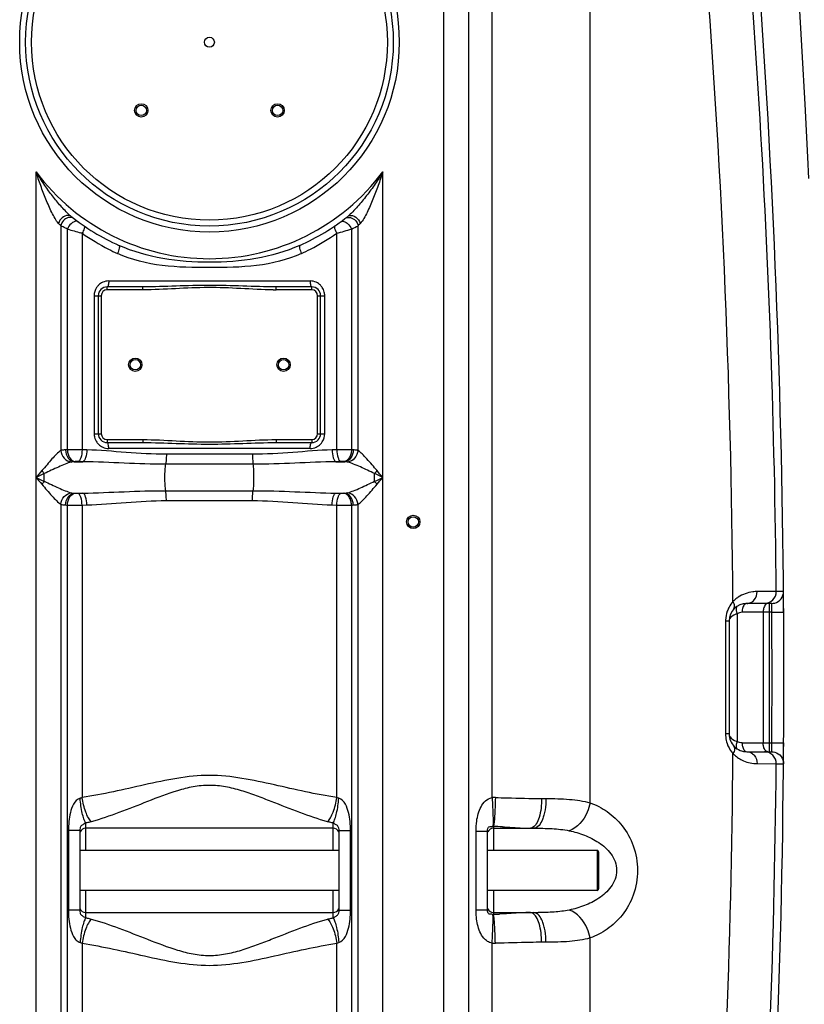
# Model space of a CAD drawing. Units: millimetres. Extents: x -2032 to 3182, y 422 to 3736.
# Drawn here: x -22 to 507, y 2362 to 3026 of the extents above; entities that cross this region are included whole.
import ezdxf

# ---------------------------------------------------------------- set-up
doc = ezdxf.new("R2010")
doc.units = ezdxf.units.MM
doc.header["$LTSCALE"] = 46.255
doc.layers.get('0').update_dxf_attribs({"linetype": 'CONTINUOUS'})
doc.layers.add('RUNDUNGEN', color=7, linetype='CONTINUOUS')

msp = doc.modelspace()

# ---------------------------------------------------------------- linework, layer by layer
at = {"color": 9, "linetype": 'Continuous'}
for p, q in [((264.149, 3289.291), (264.149, 2160.317)), ((280.915, 3289.291), (280.915, 2160.317)), ((296.81, 2501.024), (296.816, 3289.291)), ((362.98, 2497.534), (362.971, 3079.972)), ((-10.785, 2160.317), (-10.785, 2923.082)), ((223.148, 2160.317), (223.148, 2923.082)), ((12.945, 2892.957), (12.663, 2893.185)), ((5.949, 2886.683), (5.954, 2735.124)), ((10.323, 2735.586), (10.323, 2884.443)), ((202.034, 2884.441), (202.039, 2735.586)), ((206.412, 2735.123), (206.415, 2886.683)), ((20.265, 2881.635), (20.265, 2735.623)), ((192.099, 2735.623), (192.099, 2881.635)), ((38.268, 2849.46), (174.095, 2849.46)), ((37.182, 2843.46), (37.182, 2845.46)), ((61.282, 2843.46), (37.182, 2843.46)), ((61.282, 2843.46), (61.282, 2845.46)), ((151.082, 2843.46), (151.082, 2845.46)), ((175.182, 2843.46), (151.082, 2843.46)), ((175.182, 2843.46), (175.182, 2845.46)), ((28.426, 2839.46), (28.426, 2746.46)), ((28.426, 2839.46), (33.182, 2839.46)), ((33.182, 2839.46), (33.182, 2746.46)), ((179.182, 2746.46), (179.182, 2839.46)), ((179.182, 2839.46), (183.938, 2839.46)), ((183.938, 2746.46), (183.938, 2839.46)), ((28.426, 2746.46), (33.182, 2746.46)), ((37.182, 2742.46), (37.182, 2740.46)), ((37.182, 2742.46), (61.282, 2742.46)), ((61.282, 2742.46), (61.282, 2740.46)), ((151.082, 2742.46), (151.082, 2740.46)), ((151.082, 2742.46), (175.182, 2742.46)), ((175.182, 2742.46), (175.182, 2740.46)), ((179.182, 2746.46), (183.938, 2746.46)), ((23.448, 2735.53), (20.265, 2735.623)), ((174.095, 2736.46), (38.268, 2736.46)), ((192.099, 2735.623), (188.916, 2735.53)), ((135.247, 2732.601), (77.116, 2732.601)), ((14.876, 2727.56), (20.826, 2727.56)), ((135.671, 2725.888), (76.692, 2725.888)), ((191.537, 2727.56), (197.487, 2727.56)), ((-5.255, 2714.343), (-5.255, 2719.576)), ((14.876, 2706.359), (20.826, 2706.359)), ((76.692, 2708.031), (135.671, 2708.031)), ((191.537, 2706.359), (197.487, 2706.359)), ((5.949, 2698.797), (5.949, 2160.317)), ((10.324, 1958.94), (10.324, 2698.333)), ((20.265, 2698.297), (23.448, 2698.39)), ((20.265, 2698.297), (20.265, 2501.05)), ((77.116, 2701.319), (135.247, 2701.319)), ((188.916, 2698.39), (192.099, 2698.297)), ((192.099, 2501.05), (192.099, 2698.297)), ((202.04, 2698.333), (202.039, 1927.667)), ((206.415, 2160.317), (206.416, 2698.797)), ((488.501, 2640.063), (475.641, 2640.02)), ((493.41, 2640.063), (488.501, 2640.063)), ((484.007, 2531.992), (484.007, 2631.992)), ((462.228, 2625.053), (462.228, 2538.932)), ((484.007, 2625.992), (465.452, 2625.992)), ((479.709, 2625.992), (479.709, 2537.992)), ((485.535, 2625.993), (484.007, 2625.992)), ((485.535, 2625.992), (493.535, 2626.046)), ((456.676, 2619.992), (454.332, 2619.992)), ((454.332, 2619.992), (454.332, 2543.992)), ((456.676, 2543.992), (454.332, 2543.992)), ((465.452, 2537.992), (485.536, 2537.992)), ((485.536, 2537.992), (493.536, 2537.939)), ((475.641, 2523.965), (488.502, 2523.922)), ((488.502, 2523.922), (493.411, 2523.922)), ((330.257, 2500.41), (333.168, 2500.41)), ((22.682, 2483.957), (22.682, 2480.41)), ((189.682, 2480.41), (189.681, 2483.957)), ((18.682, 2478.804), (11.062, 2478.804)), ((11.062, 2478.804), (11.062, 2425.115)), ((22.682, 2480.41), (22.682, 2465.41)), ((189.682, 2465.41), (189.682, 2480.41)), ((193.682, 2478.804), (201.302, 2478.804)), ((201.302, 2425.115), (201.302, 2478.804)), ((285.989, 2478.449), (293.682, 2478.449)), ((285.989, 2425.47), (285.989, 2478.449)), ((297.682, 2481.575), (297.682, 2465.41)), ((22.682, 2438.51), (22.682, 2423.51)), ((189.682, 2423.51), (189.682, 2438.51)), ((297.682, 2438.51), (297.682, 2423.51)), ((18.682, 2425.115), (11.062, 2425.115)), ((22.682, 2423.51), (22.682, 2419.962)), ((189.681, 2419.962), (189.682, 2423.51)), ((193.682, 2425.115), (201.302, 2425.115)), ((285.989, 2425.47), (293.682, 2425.47)), ((297.682, 2423.51), (297.682, 2422.344)), ((362.971, 2160.317), (362.971, 2406.381)), ((20.265, 2402.869), (20.265, 1959.096)), ((192.099, 1959.096), (192.099, 2402.869)), ((296.816, 2062.817), (296.816, 2402.895)), ((333.168, 2403.51), (330.257, 2403.51))]:
    msp.add_line(p, q, dxfattribs=at)
at = {"color": 7, "linetype": 'Continuous'}
for p, q in [((61.282, 2845.46), (37.182, 2845.46)), ((175.182, 2845.46), (151.082, 2845.46)), ((31.182, 2839.46), (31.182, 2746.46)), ((181.182, 2746.46), (181.182, 2839.46)), ((37.182, 2740.46), (61.282, 2740.46)), ((151.082, 2740.46), (175.182, 2740.46)), ((485.41, 2631.992), (468.676, 2631.992)), ((493.535, 2626.046), (493.522, 2628.013)), ((456.676, 2619.992), (456.676, 2543.992)), ((493.522, 2535.974), (493.536, 2537.939)), ((468.676, 2531.992), (485.411, 2531.992)), ((18.682, 2478.804), (18.682, 2425.115)), ((189.682, 2480.41), (22.682, 2480.41)), ((193.682, 2425.115), (193.682, 2478.804)), ((293.682, 2425.47), (293.682, 2478.449)), ((297.682, 2480.41), (324.986, 2480.41)), ((193.682, 2465.41), (18.682, 2465.41)), ((367.682, 2465.41), (293.682, 2465.41)), ((193.682, 2438.51), (18.682, 2438.51)), ((367.682, 2438.51), (293.682, 2438.51)), ((22.682, 2423.51), (189.682, 2423.51)), ((297.682, 2423.51), (324.986, 2423.51))]:
    msp.add_line(p, q, dxfattribs=at)
at = {"color": 9, "linetype": 'Continuous'}
for radius in [128, 120]:
    msp.add_circle((106.182, 3010.46), radius, dxfattribs=at)
at = {"color": 7, "linetype": 'Continuous'}
for centre, radius in [((106.182, 3010.46), 124), ((106.182, 3010.46), 3.329), ((60.22, 2964.498), 4.5), ((60.22, 2964.498), 3.5), ((152.144, 2964.498), 4.5), ((152.144, 2964.498), 3.5), ((56.182, 2792.96), 4.5), ((56.182, 2792.96), 3.5), ((156.182, 2792.96), 4.5), ((156.182, 2792.96), 3.5), ((243.682, 2686.96), 4.5), ((243.682, 2686.96), 3.5)]:
    msp.add_circle(centre, radius, dxfattribs=at)
at = {"color": 9, "linetype": 'Continuous'}
for centre, radius, start, end in [((-5831.328, 2583.806), 6320.08, 0.5100108, 6.4778795), ((-5791.192, 2582.589), 6250.739, 0.4642127, 4.5708069), ((106.182, 3010.46), 146, 216.760923, 323.239077), ((29.458, 2913.56), 26.405, 228.776181, 230.501318), ((97.699, 2977.59), 129.16, 223.760897, 224.735637), ((177.521, 3457.434), 596.886, 253.732829, 254.631966), ((36.119, 3452.942), 592.217, 285.270878, 286.269711), ((82.26, 3123.824), 267.676, 296.580839, 297.634268), ((113.63, 2978.598), 130.604, 315.269753, 316.233712), ((107.079, 3005.735), 151.451, 235.025068, 242.896084), ((105.282, 3005.739), 151.456, 297.10221, 304.974759), ((106.756, 3005.113), 150.75, 242.897785, 245.471273), ((105.602, 3005.124), 150.763, 294.52901, 297.100508), ((38.436, 2839.521), 9.996, 134.595061, 147.069475), ((37.182, 2839.46), 4, 90, 180), ((151.1, 3047.206), 203.746, 269.484169, 269.994925), ((175.182, 2839.46), 4, 0, 90), ((173.936, 2839.529), 9.985, 34.26721, 44.634098), ((173.752, 2839.456), 10.186, 0.022726, 13.979972), ((38.611, 2746.464), 10.186, 180.022726, 193.979972), ((37.182, 2746.46), 4, 180, 270), ((175.182, 2746.46), 4, 270, 360), ((16.917, 2588.002), 147.732, 92.558108, 93.007583), ((38.427, 2746.391), 9.985, 214.26721, 224.634098), ((173.928, 2746.398), 9.996, 314.595061, 327.069475), ((195.323, 2262.953), 472.68, 89.185799, 90.390798), ((195.44, 2587.861), 147.872, 86.99259, 87.441912), ((19.399, 2677.669), 50.096, 94.409342, 95.179725), ((192.964, 2677.661), 50.104, 84.820336, 85.590596), ((1250.186, 1650.401), 1651.543, 139.566097, 139.774669), ((918.368, 760.451), 2165.93, 115.241374, 115.403187), ((961.054, 4763.682), 2265.732, 244.600377, 244.755062), ((1208.322, 3747.978), 1596.628, 220.221744, 220.43749), ((31.982, 2752.258), 49.545, 218.31095, 221.271561), ((-754.307, 4775.597), 2278.904, 295.244586, 295.39868), ((180.417, 2752.225), 49.497, 318.728675, 321.692134), ((-710.841, 750.229), 2177.238, 64.597233, 64.758205), ((-1027.354, 1659.288), 1637.811, 40.224456, 40.434778), ((-979.903, 3734.347), 1575.566, 319.561068, 319.779698), ((31.937, 2681.713), 49.477, 138.738629, 141.701917), ((180.401, 2681.679), 49.519, 38.31017, 41.272329), ((19.388, 2756.12), 49.965, 264.819263, 265.591669), ((192.977, 2756.101), 49.946, 274.408183, 275.180884), ((16.847, 2844.483), 146.295, 266.990168, 267.444334), ((17.041, 3170.966), 472.681, 269.185799, 270.390799), ((195.486, 2845.109), 146.922, 272.55687, 273.008821), ((480.507, 2639.987), 7.995, 270.003608, 0.541033), ((474.359, 2619.981), 20.028, 151.698166, 160.389649), ((474.333, 2619.992), 20, 138.550368, 151.691274), ((474.333, 2619.992), 20, 160.395686, 177.699956), ((467.072, 2609.832), 15.973, 107.652321, 109.866137), ((-6137.152, 2581.96), 6622.833, 359.6196258, 0.3809447), ((474.344, 2619.992), 20.012, 177.699078, 179.997672), ((474.457, 2544.012), 20.125, 180.055836, 186.581004), ((474.374, 2543.991), 20.04, 186.549366, 198.520077), ((474.324, 2543.991), 19.993, 198.563769, 217.674683), ((467.05, 2554.085), 15.902, 249.702846, 252.348306), ((-462.9, 2552.539), 948.547, 358.934738, 359.121287), ((-5800.374, 2581.661), 6259.922, 356.0089388, 359.534064), ((474.329, 2543.992), 19.997, 217.668426, 221.448496), ((480.508, 2523.998), 7.995, 359.459534, 89.996393), ((-5869.07, 2581.764), 6357.836, 356.0092624, 359.4787353), ((298.611, 2466.643), 34.428, 89.290482, 92.998855), ((297.392, 2479.874), 1.726, 80.340858, 90.215532), ((290.338, 2229.359), 252.324, 86.924799, 88.332109), ((325.066, 2773.523), 350.014, 269.986983, 270.468544), ((297.392, 2424.046), 1.726, 269.784438, 279.659172), ((291.018, 2658.107), 235.857, 271.619093, 272.60989), ((298.61, 2437.163), 34.314, 267.003155, 270.712906)]:
    msp.add_arc(centre, radius, start, end, dxfattribs=at)
at = {"color": 7, "linetype": 'Continuous'}
for centre, radius, start, end in [((-6137.152, 2581.96), 6630.833, 356.1655241, 3.9907531), ((106.182, 3010.46), 150, 231.425464, 245.981056), ((106.182, 3010.46), 150, 294.018944, 308.431569), ((37.182, 2839.46), 6, 90, 180), ((175.182, 2839.46), 6, 0, 90), ((37.182, 2746.46), 6, 180, 270), ((175.182, 2746.46), 6, 270, 360), ((468.676, 2619.992), 12, 90, 180), ((468.676, 2543.992), 12, 179.990252, 270), ((22.682, 2476.41), 4, 90, 158.003188), ((189.682, 2476.41), 4, 22.01301, 90), ((297.682, 2476.41), 4, 90, 158.006643), ((22.682, 2427.51), 4, 200.362534, 270), ((189.682, 2427.51), 4, 270, 338.009403), ((297.682, 2427.51), 4, 202.00827, 270)]:
    msp.add_arc(centre, radius, start, end, dxfattribs=at)
at = {"color": 9, "linetype": 'Continuous'}
for points, knots in [([(4.415, 2888.257), (3.459, 2889.255), (1.886, 2891.763), (-0.233, 2895.746), (-2.24, 2900.072), (-4.784, 2906.052), (-7.695, 2913.715), (-9.789, 2919.944), (-10.785, 2923.082)], [0, 0, 0, 0, 0.1087264, 0.2300227, 0.3556713, 0.4833004, 0.7410792, 1, 1, 1, 1]), ([(10.276, 2895.358), (8.221, 2897.37), (4.342, 2901.677), (-2.893, 2910.783), (-7.774, 2918.076), (-10.785, 2923.082)], [0, 0, 0, 0, 0.2472746, 0.4976174, 1, 1, 1, 1]), ([(223.148, 2923.082), (221.479, 2920.307), (217.991, 2914.849), (212.315, 2906.989), (207.218, 2900.752), (202.893, 2896.1), (200.628, 2893.917), (199.419, 2892.957)], [0, 0, 0, 0, 0.252462, 0.5046217, 0.7555631, 0.8796106, 1, 1, 1, 1]), ([(223.148, 2923.082), (222.153, 2919.944), (220.058, 2913.716), (217.148, 2906.053), (214.604, 2900.074), (212.598, 2895.748), (210.477, 2891.765), (208.907, 2889.253), (207.948, 2888.257)], [0, 0, 0, 0, 0.2588936, 0.5166495, 0.6442699, 0.7699158, 0.8912243, 1, 1, 1, 1]), ([(10.751, 2893.674), (9.366, 2893.673), (6.507, 2892.285), (4.834, 2889.721), (4.415, 2888.257)], [0, 0, 0, 0, 0.4764023, 1, 1, 1, 1]), ([(10.944, 2892.166), (9.708, 2891.862), (7.394, 2890.396), (6.169, 2887.964), (5.949, 2886.683)], [0, 0, 0, 0, 0.4946677, 1, 1, 1, 1]), ([(13.897, 2888.807), (13.516, 2888.559), (12.026, 2887.381), (10.883, 2885.77), (10.324, 2884.443)], [0, 0, 0, 0, 0.2400504, 1, 1, 1, 1]), ([(14.885, 2891.444), (14.623, 2891.645), (13.44, 2892.342), (11.946, 2892.412), (10.944, 2892.166)], [0, 0, 0, 0, 0.2423039, 1, 1, 1, 1]), ([(17.763, 2889.29), (17.29, 2889.635), (15.798, 2889.852), (14.543, 2889.228), (13.897, 2888.807)], [0, 0, 0, 0, 0.4319303, 1, 1, 1, 1]), ([(194.6, 2889.29), (195.074, 2889.635), (196.566, 2889.852), (197.82, 2889.228), (198.466, 2888.807)], [0, 0, 0, 0, 0.4319372, 1, 1, 1, 1]), ([(197.479, 2891.444), (197.741, 2891.644), (198.923, 2892.341), (200.417, 2892.411), (201.419, 2892.165)], [0, 0, 0, 0, 0.242307, 1, 1, 1, 1]), ([(198.466, 2888.807), (198.847, 2888.559), (200.337, 2887.381), (201.481, 2885.77), (202.039, 2884.443)], [0, 0, 0, 0, 0.2400491, 1, 1, 1, 1]), ([(200.424, 2893.491), (201.858, 2893.96), (205.483, 2892.834), (207.464, 2889.953), (207.948, 2888.257)], [0, 0, 0, 0, 0.4609124, 1, 1, 1, 1]), ([(201.419, 2892.165), (202.655, 2891.862), (204.968, 2890.396), (206.193, 2887.964), (206.414, 2886.683)], [0, 0, 0, 0, 0.4946635, 1, 1, 1, 1]), ([(10.323, 2884.443), (9.902, 2884.653), (8.439, 2885.39), (6.984, 2886.142), (5.949, 2886.683)], [0, 0, 0, 0, 0.2869334, 1, 1, 1, 1]), ([(21.587, 2886.59), (21.774, 2886.462), (21.963, 2885.79), (21.577, 2884.069), (20.871, 2882.642), (20.265, 2881.635)], [0, 0, 0, 0, 0.1277203, 0.3404147, 1, 1, 1, 1]), ([(190.777, 2886.59), (190.589, 2886.462), (190.4, 2885.79), (190.787, 2884.069), (191.492, 2882.642), (192.099, 2881.635)], [0, 0, 0, 0, 0.1277173, 0.3404106, 1, 1, 1, 1]), ([(45.126, 2873.448), (45.319, 2873.362), (45.499, 2872.634), (45.223, 2870.833), (44.67, 2869.158), (44.172, 2867.968)], [0, 0, 0, 0, 0.1105919, 0.3241139, 1, 1, 1, 1]), ([(167.238, 2873.448), (148.327, 2865.021), (106.181, 2859.097), (64.036, 2865.021), (45.126, 2873.448)], [0, 0, 0, 0, 0.5000182, 1, 1, 1, 1]), ([(167.238, 2873.448), (167.045, 2873.362), (166.864, 2872.634), (167.141, 2870.833), (167.694, 2869.158), (168.191, 2867.968)], [0, 0, 0, 0, 0.1105917, 0.3241138, 1, 1, 1, 1]), ([(168.191, 2867.968), (158.706, 2863.639), (137.837, 2858.668), (106.179, 2858.352), (74.522, 2858.668), (53.656, 2863.64), (44.172, 2867.968)], [0, 0, 0, 0, 0.2478284, 0.5000276, 0.7522151, 1, 1, 1, 1]), ([(38.268, 2849.46), (38.268, 2848.511), (38.143, 2847.215), (37.741, 2845.885), (37.353, 2845.46), (37.182, 2845.46)], [0, 0, 0, 0, 0.6624284, 0.8800717, 1, 1, 1, 1]), ([(174.095, 2849.46), (174.095, 2848.511), (174.22, 2847.215), (174.623, 2845.885), (175.01, 2845.46), (175.182, 2845.46)], [0, 0, 0, 0, 0.6624283, 0.8800716, 1, 1, 1, 1]), ([(151.082, 2845.46), (143.6, 2845.46), (128.637, 2846.024), (106.182, 2846.706), (83.727, 2846.024), (68.764, 2845.46), (61.282, 2845.46)], [0, 0, 0, 0, 0.2498911, 0.4999998, 0.7501088, 1, 1, 1, 1]), ([(149.265, 2843.468), (141.929, 2843.533), (127.278, 2844.389), (105.272, 2845.316), (83.275, 2844.261), (68.618, 2843.46), (61.282, 2843.46)], [0, 0, 0, 0, 0.2500064, 0.5000011, 0.7500025, 1, 1, 1, 1]), ([(61.282, 2742.46), (68.769, 2742.46), (83.728, 2741.623), (106.182, 2740.587), (128.636, 2741.623), (143.594, 2742.46), (151.082, 2742.46)], [0, 0, 0, 0, 0.2500002, 0.4999993, 0.7499992, 1, 1, 1, 1]), ([(20.265, 2735.623), (19.406, 2735.628), (16.092, 2735.638), (12.778, 2735.624), (10.323, 2735.586)], [0, 0, 0, 0, 0.2591704, 1, 1, 1, 1]), ([(10.324, 2735.586), (10.368, 2734.595), (10.701, 2732.673), (11.999, 2729.587), (14.1, 2727.76), (15.548, 2727.617)], [0, 0, 0, 0, 0.2939682, 0.5687026, 1, 1, 1, 1]), ([(20.265, 2735.623), (20.218, 2733.795), (19.891, 2731.263), (18.779, 2728.6), (17.95, 2727.752), (17.538, 2727.653)], [0, 0, 0, 0, 0.6288262, 0.8542037, 1, 1, 1, 1]), ([(38.268, 2736.46), (38.268, 2737.409), (38.143, 2738.705), (37.741, 2740.034), (37.353, 2740.46), (37.182, 2740.46)], [0, 0, 0, 0, 0.6624283, 0.8800716, 1, 1, 1, 1]), ([(61.282, 2740.46), (68.764, 2740.46), (83.727, 2739.896), (106.182, 2739.214), (128.637, 2739.896), (143.6, 2740.46), (151.082, 2740.46)], [0, 0, 0, 0, 0.2498912, 0.4999995, 0.7501083, 1, 1, 1, 1]), ([(174.095, 2736.46), (174.095, 2737.409), (174.22, 2738.705), (174.623, 2740.034), (175.01, 2740.46), (175.182, 2740.46)], [0, 0, 0, 0, 0.6624284, 0.8800717, 1, 1, 1, 1]), ([(192.099, 2735.623), (192.146, 2733.795), (192.472, 2731.263), (193.584, 2728.6), (194.413, 2727.752), (194.826, 2727.653)], [0, 0, 0, 0, 0.6288265, 0.8542039, 1, 1, 1, 1]), ([(202.039, 2735.586), (201.995, 2734.595), (201.663, 2732.673), (200.365, 2729.587), (198.264, 2727.76), (196.816, 2727.617)], [0, 0, 0, 0, 0.2939682, 0.5687026, 1, 1, 1, 1]), ([(5.954, 2735.128), (4.911, 2734.482), (2.882, 2732.545), (-0.266, 2729.373), (-3.376, 2725.421), (-5.705, 2722.85), (-6.894, 2721.543)], [0, 0, 0, 0, 0.1964122, 0.4445031, 0.7170447, 1, 1, 1, 1]), ([(5.947, 2735.123), (6.133, 2733.216), (7.702, 2729.544), (11.252, 2727.529), (13.041, 2727.328)], [0, 0, 0, 0, 0.5155563, 1, 1, 1, 1]), ([(9.166, 2735.53), (8.859, 2735.514), (7.783, 2735.442), (6.704, 2735.313), (5.954, 2735.124)], [0, 0, 0, 0, 0.2841745, 1, 1, 1, 1]), ([(9.166, 2735.53), (9.252, 2733.611), (10.176, 2730.089), (13.334, 2727.689), (14.876, 2727.56)], [0, 0, 0, 0, 0.553776, 1, 1, 1, 1]), ([(23.448, 2735.53), (23.403, 2733.704), (23.091, 2731.179), (22.026, 2728.52), (21.228, 2727.661), (20.826, 2727.56)], [0, 0, 0, 0, 0.6316513, 0.8566925, 1, 1, 1, 1]), ([(77.116, 2732.601), (68.044, 2732.6), (50.14, 2733.626), (32.29, 2735.279), (23.448, 2735.53)], [0, 0, 0, 0, 0.5063182, 1, 1, 1, 1]), ([(77.116, 2732.601), (77.116, 2731.944), (77.077, 2729.703), (76.972, 2727.45), (76.692, 2725.888)], [0, 0, 0, 0, 0.2927386, 1, 1, 1, 1]), ([(188.916, 2735.53), (180.074, 2735.282), (162.224, 2733.616), (144.319, 2732.61), (135.247, 2732.601)], [0, 0, 0, 0, 0.4936684, 1, 1, 1, 1]), ([(135.247, 2732.601), (135.247, 2731.944), (135.287, 2729.703), (135.391, 2727.45), (135.671, 2725.888)], [0, 0, 0, 0, 0.2927386, 1, 1, 1, 1]), ([(188.915, 2735.53), (188.96, 2733.705), (189.273, 2731.179), (190.337, 2728.522), (191.136, 2727.663), (191.537, 2727.562)], [0, 0, 0, 0, 0.6316679, 0.8567095, 1, 1, 1, 1]), ([(203.198, 2735.53), (203.111, 2733.611), (202.188, 2730.089), (199.029, 2727.689), (197.487, 2727.56)], [0, 0, 0, 0, 0.5537802, 1, 1, 1, 1]), ([(206.415, 2735.123), (206.229, 2733.216), (204.661, 2729.544), (201.111, 2727.528), (199.323, 2727.328)], [0, 0, 0, 0, 0.5155656, 1, 1, 1, 1]), ([(206.412, 2735.123), (206.186, 2735.18), (205.127, 2735.399), (204.045, 2735.485), (203.198, 2735.53)], [0, 0, 0, 0, 0.215305, 1, 1, 1, 1]), ([(219.257, 2721.543), (217.019, 2724.188), (213.775, 2728.025), (209.505, 2732.56), (207.456, 2734.48), (206.412, 2735.126)], [0, 0, 0, 0, 0.5550257, 0.8033517, 1, 1, 1, 1]), ([(13.041, 2727.328), (11.64, 2726.972), (8.724, 2725.89), (2.649, 2723.249), (-2.098, 2721.154), (-5.255, 2719.576)], [0, 0, 0, 0, 0.2180027, 0.4674833, 1, 1, 1, 1]), ([(14.876, 2727.56), (14.71, 2727.551), (14.095, 2727.511), (13.478, 2727.439), (13.041, 2727.328)], [0, 0, 0, 0, 0.2693553, 1, 1, 1, 1]), ([(17.538, 2727.653), (17.022, 2727.668), (16.358, 2727.665), (15.695, 2727.628), (15.548, 2727.617)], [0, 0, 0, 0, 0.7773641, 1, 1, 1, 1]), ([(76.692, 2725.888), (67.341, 2725.888), (48.714, 2726.466), (30.104, 2727.416), (20.826, 2727.56)], [0, 0, 0, 0, 0.5019262, 1, 1, 1, 1]), ([(76.692, 2708.031), (76.464, 2709.301), (76.213, 2712.283), (76.08, 2716.96), (76.213, 2721.637), (76.464, 2724.618), (76.692, 2725.888)], [0, 0, 0, 0, 0.2161609, 0.4999998, 0.7838387, 1, 1, 1, 1]), ([(191.537, 2727.56), (182.259, 2727.417), (163.65, 2726.462), (145.023, 2725.894), (135.671, 2725.888)], [0, 0, 0, 0, 0.4980716, 1, 1, 1, 1]), ([(135.671, 2708.031), (135.899, 2709.301), (136.151, 2712.283), (136.283, 2716.96), (136.151, 2721.637), (135.899, 2724.618), (135.671, 2725.888)], [0, 0, 0, 0, 0.2161655, 0.5000031, 0.7838404, 1, 1, 1, 1]), ([(196.816, 2727.617), (196.668, 2727.628), (196.006, 2727.665), (195.341, 2727.668), (194.826, 2727.653)], [0, 0, 0, 0, 0.2229655, 1, 1, 1, 1]), ([(199.323, 2727.328), (199.186, 2727.362), (198.581, 2727.486), (197.963, 2727.535), (197.487, 2727.56)], [0, 0, 0, 0, 0.2282953, 1, 1, 1, 1]), ([(217.619, 2719.576), (214.424, 2721.074), (209.73, 2723.278), (203.639, 2725.883), (200.724, 2726.972), (199.323, 2727.328)], [0, 0, 0, 0, 0.5323346, 0.7818636, 1, 1, 1, 1]), ([(-6.894, 2712.376), (-5.727, 2711.046), (-3.51, 2708.382), (-0.2, 2704.605), (2.861, 2701.36), (4.907, 2699.441), (5.949, 2698.797)], [0, 0, 0, 0, 0.2834033, 0.5554472, 0.8037327, 1, 1, 1, 1]), ([(-5.255, 2714.343), (-2.057, 2712.848), (2.637, 2710.638), (8.729, 2708.036), (11.641, 2706.946), (13.041, 2706.592)], [0, 0, 0, 0, 0.5326193, 0.7822105, 1, 1, 1, 1]), ([(199.323, 2706.592), (200.723, 2706.946), (203.634, 2708.036), (209.723, 2710.636), (214.412, 2712.846), (217.608, 2714.338)], [0, 0, 0, 0, 0.2179517, 0.4675481, 1, 1, 1, 1]), ([(206.416, 2698.797), (207.458, 2699.444), (209.507, 2701.361), (213.777, 2705.893), (217.013, 2709.737), (219.257, 2712.376)], [0, 0, 0, 0, 0.1964897, 0.4448319, 1, 1, 1, 1]), ([(5.949, 2698.797), (6.135, 2700.703), (7.702, 2704.375), (11.252, 2706.391), (13.041, 2706.592)], [0, 0, 0, 0, 0.5155656, 1, 1, 1, 1]), ([(9.166, 2698.39), (9.252, 2700.308), (10.175, 2703.83), (13.334, 2706.231), (14.876, 2706.359)], [0, 0, 0, 0, 0.5537808, 1, 1, 1, 1]), ([(10.324, 2698.333), (10.368, 2699.324), (10.701, 2701.246), (11.999, 2704.332), (14.1, 2706.16), (15.548, 2706.303)], [0, 0, 0, 0, 0.2939682, 0.5687026, 1, 1, 1, 1]), ([(13.041, 2706.592), (13.177, 2706.557), (13.783, 2706.433), (14.401, 2706.384), (14.876, 2706.359)], [0, 0, 0, 0, 0.2282985, 1, 1, 1, 1]), ([(15.548, 2706.303), (15.695, 2706.291), (16.358, 2706.254), (17.022, 2706.251), (17.538, 2706.266)], [0, 0, 0, 0, 0.2229655, 1, 1, 1, 1]), ([(20.265, 2698.297), (20.218, 2700.124), (19.891, 2702.656), (18.779, 2705.32), (17.95, 2706.167), (17.538, 2706.266)], [0, 0, 0, 0, 0.6288263, 0.8542038, 1, 1, 1, 1]), ([(20.826, 2706.359), (30.104, 2706.504), (48.714, 2707.455), (67.341, 2708.028), (76.692, 2708.031)], [0, 0, 0, 0, 0.4980717, 1, 1, 1, 1]), ([(23.448, 2698.39), (23.403, 2700.215), (23.091, 2702.741), (22.026, 2705.399), (21.228, 2706.258), (20.826, 2706.358)], [0, 0, 0, 0, 0.6316574, 0.8566985, 1, 1, 1, 1]), ([(77.116, 2701.319), (77.116, 2701.975), (77.077, 2704.216), (76.972, 2706.47), (76.692, 2708.031)], [0, 0, 0, 0, 0.2927386, 1, 1, 1, 1]), ([(135.247, 2701.319), (135.247, 2701.975), (135.287, 2704.216), (135.391, 2706.47), (135.671, 2708.031)], [0, 0, 0, 0, 0.2927384, 1, 1, 1, 1]), ([(135.671, 2708.031), (145.023, 2708.028), (163.65, 2707.455), (182.259, 2706.504), (191.537, 2706.359)], [0, 0, 0, 0, 0.5019285, 1, 1, 1, 1]), ([(188.916, 2698.39), (188.96, 2700.215), (189.272, 2702.741), (190.337, 2705.399), (191.135, 2706.258), (191.537, 2706.359)], [0, 0, 0, 0, 0.631651, 0.8566923, 1, 1, 1, 1]), ([(192.099, 2698.297), (192.146, 2700.124), (192.472, 2702.656), (193.584, 2705.32), (194.413, 2706.167), (194.826, 2706.266)], [0, 0, 0, 0, 0.6288262, 0.8542037, 1, 1, 1, 1]), ([(194.826, 2706.266), (195.341, 2706.251), (196.006, 2706.254), (196.668, 2706.291), (196.816, 2706.303)], [0, 0, 0, 0, 0.7773641, 1, 1, 1, 1]), ([(202.039, 2698.333), (201.995, 2699.324), (201.663, 2701.246), (200.365, 2704.332), (198.264, 2706.16), (196.816, 2706.303)], [0, 0, 0, 0, 0.2939679, 0.5687023, 1, 1, 1, 1]), ([(197.487, 2706.359), (197.653, 2706.368), (198.269, 2706.408), (198.886, 2706.481), (199.323, 2706.592)], [0, 0, 0, 0, 0.269443, 1, 1, 1, 1]), ([(203.198, 2698.39), (203.111, 2700.308), (202.188, 2703.83), (199.029, 2706.231), (197.487, 2706.359)], [0, 0, 0, 0, 0.5537802, 1, 1, 1, 1]), ([(206.416, 2698.797), (206.229, 2700.703), (204.662, 2704.375), (201.111, 2706.391), (199.323, 2706.591)], [0, 0, 0, 0, 0.5155625, 1, 1, 1, 1]), ([(5.949, 2698.797), (6.174, 2698.74), (7.235, 2698.521), (8.318, 2698.434), (9.166, 2698.39)], [0, 0, 0, 0, 0.2152604, 1, 1, 1, 1]), ([(23.448, 2698.39), (32.29, 2698.64), (50.139, 2700.296), (68.044, 2701.314), (77.116, 2701.319)], [0, 0, 0, 0, 0.4936712, 1, 1, 1, 1]), ([(135.247, 2701.319), (144.319, 2701.313), (162.224, 2700.296), (180.074, 2698.64), (188.916, 2698.39)], [0, 0, 0, 0, 0.5063295, 1, 1, 1, 1]), ([(192.099, 2698.297), (192.958, 2698.292), (196.271, 2698.282), (199.585, 2698.295), (202.04, 2698.333)], [0, 0, 0, 0, 0.2591703, 1, 1, 1, 1]), ([(203.198, 2698.39), (203.505, 2698.406), (204.584, 2698.477), (205.665, 2698.608), (206.416, 2698.797)], [0, 0, 0, 0, 0.2844093, 1, 1, 1, 1]), ([(462.833, 2636.16), (462.53, 2635.956), (461.289, 2635.077), (460.141, 2634.066), (459.342, 2633.232)], [0, 0, 0, 0, 0.2400813, 1, 1, 1, 1]), ([(475.641, 2640.02), (474.674, 2640.018), (470.191, 2639.74), (465.758, 2638.125), (462.833, 2636.16)], [0, 0, 0, 0, 0.2152861, 1, 1, 1, 1]), ([(468.676, 2631.992), (469.588, 2631.992), (471.475, 2632.442), (474.602, 2634.878), (475.647, 2638.011), (475.641, 2640.02)], [0, 0, 0, 0, 0.2355086, 0.4813428, 1, 1, 1, 1]), ([(459.681, 2627.936), (460.203, 2628.527), (460.622, 2630.557), (459.865, 2632.306), (459.342, 2633.232)], [0, 0, 0, 0, 0.4256367, 1, 1, 1, 1]), ([(462.228, 2630.113), (462.01, 2629.974), (461.508, 2629.366), (461.349, 2627.911), (461.596, 2626.791), (461.795, 2626.17)], [0, 0, 0, 0, 0.1846366, 0.5342064, 1, 1, 1, 1]), ([(468.676, 2631.992), (468.237, 2631.992), (466.93, 2631.416), (465.746, 2629.117), (465.452, 2627.118), (465.452, 2625.992)], [0, 0, 0, 0, 0.1793673, 0.5394395, 1, 1, 1, 1]), ([(481.142, 2630.981), (481.051, 2630.869), (480.684, 2630.358), (480.416, 2629.781), (480.252, 2629.326)], [0, 0, 0, 0, 0.229898, 1, 1, 1, 1]), ([(482.933, 2631.992), (482.774, 2631.992), (482.071, 2631.893), (481.481, 2631.403), (481.142, 2630.981)], [0, 0, 0, 0, 0.226727, 1, 1, 1, 1]), ([(485.535, 2625.993), (485.523, 2626.758), (485.506, 2627.87), (485.478, 2629.281), (485.466, 2630.186), (485.432, 2630.902), (485.462, 2631.498), (485.374, 2631.747), (485.449, 2631.993), (485.41, 2631.992)], [0, 0, 0, 0, 0.3826362, 0.5554763, 0.706963, 0.8313581, 0.9237766, 0.9807082, 1, 1, 1, 1]), ([(461.644, 2624.854), (461.015, 2624.627), (459.1, 2623.802), (457.222, 2622.27), (456.807, 2620.877)], [0, 0, 0, 0, 0.3150709, 1, 1, 1, 1]), ([(480.252, 2629.326), (480.162, 2629.074), (479.836, 2627.992), (479.709, 2626.854), (479.709, 2625.992)], [0, 0, 0, 0, 0.2370738, 1, 1, 1, 1]), ([(456.792, 2543.158), (456.905, 2542.756), (457.887, 2540.837), (459.946, 2539.759), (461.534, 2539.171)], [0, 0, 0, 0, 0.197866, 1, 1, 1, 1]), ([(462.228, 2538.932), (461.844, 2538.085), (461.336, 2536.587), (461.439, 2534.861), (461.795, 2534.31)], [0, 0, 0, 0, 0.5863232, 1, 1, 1, 1]), ([(465.452, 2537.992), (465.452, 2537.223), (465.611, 2535.025), (467.091, 2531.992), (468.676, 2531.992)], [0, 0, 0, 0, 0.3269842, 1, 1, 1, 1]), ([(480.252, 2534.659), (480.162, 2534.911), (479.836, 2535.993), (479.709, 2537.131), (479.709, 2537.992)], [0, 0, 0, 0, 0.2370738, 1, 1, 1, 1]), ([(459.34, 2530.754), (459.633, 2530.449), (460.79, 2529.313), (462.08, 2528.314), (463.083, 2527.66)], [0, 0, 0, 0, 0.2610228, 1, 1, 1, 1]), ([(459.681, 2536.049), (460.203, 2535.458), (460.622, 2533.427), (459.866, 2531.678), (459.342, 2530.753)], [0, 0, 0, 0, 0.4256426, 1, 1, 1, 1]), ([(468.676, 2531.992), (469.588, 2531.992), (471.475, 2531.543), (474.602, 2529.107), (475.646, 2525.974), (475.64, 2523.965)], [0, 0, 0, 0, 0.2355076, 0.4813419, 1, 1, 1, 1]), ([(481.142, 2533.004), (481.051, 2533.116), (480.684, 2533.627), (480.416, 2534.204), (480.252, 2534.659)], [0, 0, 0, 0, 0.229898, 1, 1, 1, 1]), ([(482.933, 2531.992), (482.774, 2531.992), (482.071, 2532.092), (481.481, 2532.582), (481.142, 2533.004)], [0, 0, 0, 0, 0.226727, 1, 1, 1, 1]), ([(485.411, 2531.992), (485.428, 2531.992), (485.398, 2532.099), (485.436, 2532.208), (485.425, 2532.473), (485.449, 2532.962), (485.459, 2533.794), (485.476, 2534.502), (485.483, 2534.905)], [0, 0, 0, 0, 0.0172328, 0.068235, 0.1522391, 0.2678599, 0.5854756, 1, 1, 1, 1]), ([(463.083, 2527.66), (464.151, 2526.963), (468.043, 2524.879), (472.514, 2523.97), (475.641, 2523.965)], [0, 0, 0, 0, 0.2896256, 1, 1, 1, 1]), ([(192.099, 2501.05), (177.942, 2503.3), (149.724, 2509.791), (106.182, 2519.149), (62.64, 2509.792), (34.422, 2503.3), (20.265, 2501.05)], [0, 0, 0, 0, 0.2464635, 0.4999966, 0.7535306, 1, 1, 1, 1]), ([(185.913, 2484.747), (179.604, 2486.522), (166.851, 2490.896), (151.052, 2497.208), (137.934, 2502.295), (127.732, 2505.837), (117.158, 2508.619), (106.185, 2509.642), (95.209, 2508.619), (81.196, 2504.923), (64.659, 2498.536), (45.513, 2490.899), (32.759, 2486.522), (26.451, 2484.747)], [0, 0, 0, 0, 0.1173523, 0.2410959, 0.3047206, 0.3692772, 0.4344443, 0.5000131, 0.5655194, 0.63074, 0.7588913, 0.882643, 1, 1, 1, 1]), ([(18.919, 2500.569), (16.999, 2500.088), (14.08, 2496.609), (11.594, 2489.057), (11.062, 2482.865), (11.062, 2478.804)], [0, 0, 0, 0, 0.2455994, 0.4961022, 1, 1, 1, 1]), ([(22.682, 2483.957), (22.176, 2484.798), (21.313, 2486.987), (19.847, 2492.5), (19.205, 2497.207), (18.919, 2500.569)], [0, 0, 0, 0, 0.1718981, 0.408674, 1, 1, 1, 1]), ([(26.451, 2484.747), (25.686, 2485.549), (24.278, 2487.676), (21.89, 2493.049), (20.766, 2497.733), (20.265, 2501.05)], [0, 0, 0, 0, 0.1886568, 0.4289331, 1, 1, 1, 1]), ([(185.913, 2484.747), (186.677, 2485.549), (188.086, 2487.676), (190.473, 2493.049), (191.598, 2497.733), (192.099, 2501.05)], [0, 0, 0, 0, 0.1886652, 0.4289405, 1, 1, 1, 1]), ([(189.682, 2483.957), (190.187, 2484.798), (191.05, 2486.987), (192.517, 2492.5), (193.158, 2497.207), (193.445, 2500.569)], [0, 0, 0, 0, 0.1718944, 0.4086693, 1, 1, 1, 1]), ([(201.302, 2478.804), (201.302, 2482.862), (200.765, 2489.048), (198.288, 2496.602), (195.369, 2500.089), (193.445, 2500.569)], [0, 0, 0, 0, 0.5034865, 0.7538376, 1, 1, 1, 1]), ([(285.989, 2478.449), (285.99, 2480.714), (286.235, 2484.672), (287.373, 2490.187), (289.203, 2494.881), (292.074, 2499.017), (295.163, 2500.799), (296.81, 2501.022)], [0, 0, 0, 0, 0.2536214, 0.4422282, 0.628698, 0.8139262, 1, 1, 1, 1]), ([(296.816, 2501.024), (296.959, 2498.839), (297.197, 2494.713), (297.442, 2489.096), (297.505, 2484.81), (297.495, 2482.455), (297.386, 2481.6)], [0, 0, 0, 0, 0.3378359, 0.6379004, 0.8669961, 1, 1, 1, 1]), ([(299.037, 2501.069), (299.003, 2498.867), (298.89, 2494.712), (298.618, 2489.06), (298.226, 2484.768), (297.94, 2482.404), (297.682, 2481.574)], [0, 0, 0, 0, 0.3375648, 0.637598, 0.8667376, 1, 1, 1, 1]), ([(299.037, 2501.069), (301.703, 2501.035), (312.11, 2500.834), (322.514, 2500.41), (330.257, 2500.41)], [0, 0, 0, 0, 0.256107, 1, 1, 1, 1]), ([(330.257, 2500.41), (330.257, 2496.142), (329.618, 2490.142), (327.033, 2483.587), (325.161, 2481.331), (324.14, 2480.797)], [0, 0, 0, 0, 0.6056527, 0.8364248, 1, 1, 1, 1]), ([(333.168, 2500.41), (333.168, 2497.85), (332.895, 2494.117), (331.861, 2489.364), (330.403, 2484.805), (327.731, 2480.41), (324.986, 2480.41)], [0, 0, 0, 0, 0.3390518, 0.495395, 0.6364847, 1, 1, 1, 1]), ([(333.168, 2500.41), (338.472, 2500.409), (348.472, 2500.23), (358.463, 2498.839), (362.98, 2497.536)], [0, 0, 0, 0, 0.5301551, 1, 1, 1, 1]), ([(362.971, 2497.538), (362.581, 2495.372), (360.305, 2487.744), (354.381, 2480.495), (348.829, 2478.724)], [0, 0, 0, 0, 0.2741131, 1, 1, 1, 1]), ([(362.98, 2497.534), (367.02, 2496.079), (375.058, 2491.903), (385.429, 2482.103), (393.077, 2468.423), (395.99, 2451.952), (393.072, 2435.483), (385.421, 2421.807), (375.049, 2412.011), (367.011, 2407.837), (362.971, 2406.381)], [0, 0, 0, 0, 0.1089968, 0.2267669, 0.3573668, 0.500031, 0.6426769, 0.7732559, 0.89101, 1, 1, 1, 1]), ([(22.682, 2483.957), (22.323, 2483.669), (21.394, 2483.055), (19.735, 2482.327), (18.757, 2480.586), (18.682, 2479.365), (18.682, 2478.804)], [0, 0, 0, 0, 0.19794, 0.478691, 0.7590298, 1, 1, 1, 1]), ([(26.451, 2484.747), (26.152, 2484.663), (24.91, 2484.338), (23.646, 2484.098), (22.682, 2483.957)], [0, 0, 0, 0, 0.241694, 1, 1, 1, 1]), ([(189.681, 2483.957), (189.353, 2484.005), (188.086, 2484.209), (186.83, 2484.489), (185.913, 2484.747)], [0, 0, 0, 0, 0.2581819, 1, 1, 1, 1]), ([(193.682, 2478.804), (193.682, 2479.366), (193.607, 2480.587), (192.631, 2482.327), (190.971, 2483.055), (190.043, 2483.67), (189.682, 2483.957)], [0, 0, 0, 0, 0.2413159, 0.5209904, 0.8014858, 1, 1, 1, 1]), ([(293.682, 2478.449), (293.682, 2479.054), (293.755, 2479.981), (294.281, 2481.015), (295.456, 2481.746), (296.563, 2481.502), (297.386, 2481.6)], [0, 0, 0, 0, 0.3111697, 0.4710787, 0.5736099, 1, 1, 1, 1]), ([(303.874, 2481.319), (305.543, 2481.231), (311.8, 2480.864), (318.06, 2480.41), (322.658, 2480.41)], [0, 0, 0, 0, 0.2666315, 1, 1, 1, 1]), ([(324.986, 2480.41), (329.083, 2480.41), (337.055, 2480.302), (345.032, 2479.527), (348.829, 2478.724)], [0, 0, 0, 0, 0.5135265, 1, 1, 1, 1]), ([(348.829, 2478.724), (352.31, 2477.987), (359.241, 2475.988), (369.081, 2471.131), (376.264, 2464.843), (380.088, 2458.007), (381.233, 2451.958), (380.087, 2445.909), (376.262, 2439.075), (369.08, 2432.788), (359.24, 2427.931), (352.31, 2425.933), (348.829, 2425.196)], [0, 0, 0, 0, 0.1193167, 0.2406087, 0.3660538, 0.4320336, 0.5000198, 0.5680023, 0.6339644, 0.7593983, 0.8806857, 1, 1, 1, 1]), ([(11.062, 2425.115), (11.061, 2421.058), (11.529, 2414.925), (13.871, 2408.16), (16.137, 2404.755), (17.944, 2403.621), (18.919, 2403.35)], [0, 0, 0, 0, 0.5007939, 0.7498105, 0.8751679, 1, 1, 1, 1]), ([(18.682, 2425.115), (18.682, 2424.554), (18.761, 2423.334), (19.734, 2421.587), (21.404, 2420.874), (22.32, 2420.244), (22.682, 2419.962)], [0, 0, 0, 0, 0.2412244, 0.5213772, 0.8029167, 1, 1, 1, 1]), ([(189.682, 2419.962), (190.043, 2420.252), (190.975, 2420.861), (192.631, 2421.595), (193.606, 2423.333), (193.682, 2424.554), (193.682, 2425.115)], [0, 0, 0, 0, 0.1989134, 0.4789833, 0.7586809, 1, 1, 1, 1]), ([(193.445, 2403.35), (195.373, 2403.821), (198.292, 2407.32), (200.763, 2414.87), (201.302, 2421.058), (201.302, 2425.115)], [0, 0, 0, 0, 0.2462227, 0.496571, 1, 1, 1, 1]), ([(296.816, 2402.895), (295.705, 2403.048), (293.561, 2403.936), (289.527, 2407.828), (286.576, 2415.403), (285.989, 2422.084), (285.989, 2425.47)], [0, 0, 0, 0, 0.1256741, 0.2499517, 0.6204804, 1, 1, 1, 1]), ([(297.386, 2422.32), (296.897, 2422.355), (296.067, 2422.306), (295.02, 2422.44), (294.282, 2422.912), (293.751, 2423.938), (293.682, 2424.866), (293.682, 2425.47)], [0, 0, 0, 0, 0.2517754, 0.4286778, 0.5306658, 0.6892969, 1, 1, 1, 1]), ([(333.168, 2403.51), (333.168, 2406.069), (332.895, 2409.802), (331.861, 2414.555), (330.403, 2419.115), (327.731, 2423.51), (324.986, 2423.51)], [0, 0, 0, 0, 0.3390512, 0.4953941, 0.6364836, 1, 1, 1, 1]), ([(348.829, 2425.196), (345.493, 2424.49), (338.509, 2423.726), (331.516, 2423.552), (327.928, 2423.521)], [0, 0, 0, 0, 0.4872932, 1, 1, 1, 1]), ([(362.971, 2406.381), (362.581, 2408.547), (360.305, 2416.176), (354.381, 2423.424), (348.829, 2425.196)], [0, 0, 0, 0, 0.274112, 1, 1, 1, 1]), ([(22.682, 2419.962), (22.176, 2419.122), (21.313, 2416.932), (19.847, 2411.42), (19.205, 2406.712), (18.919, 2403.35)], [0, 0, 0, 0, 0.171895, 0.4086701, 1, 1, 1, 1]), ([(26.451, 2419.172), (25.686, 2418.37), (24.278, 2416.244), (21.89, 2410.871), (20.766, 2406.186), (20.265, 2402.87)], [0, 0, 0, 0, 0.1886664, 0.4289417, 1, 1, 1, 1]), ([(22.682, 2419.962), (23.01, 2419.914), (24.278, 2419.71), (25.534, 2419.43), (26.451, 2419.172)], [0, 0, 0, 0, 0.2581794, 1, 1, 1, 1]), ([(26.451, 2419.172), (32.759, 2417.398), (45.513, 2413.021), (64.659, 2405.383), (81.196, 2398.997), (95.209, 2395.3), (106.185, 2394.277), (117.158, 2395.301), (127.732, 2398.082), (137.934, 2401.625), (151.052, 2406.711), (166.852, 2413.023), (179.604, 2417.398), (185.913, 2419.172)], [0, 0, 0, 0, 0.1173574, 0.2411096, 0.3692602, 0.4344828, 0.4999865, 0.5655577, 0.6307234, 0.6952804, 0.7589051, 0.8826481, 1, 1, 1, 1]), ([(185.913, 2419.172), (186.211, 2419.256), (187.454, 2419.581), (188.718, 2419.821), (189.681, 2419.962)], [0, 0, 0, 0, 0.2416928, 1, 1, 1, 1]), ([(185.913, 2419.172), (186.677, 2418.37), (188.085, 2416.244), (190.473, 2410.871), (191.598, 2406.186), (192.099, 2402.87)], [0, 0, 0, 0, 0.1886569, 0.4289332, 1, 1, 1, 1]), ([(189.682, 2419.962), (190.187, 2419.122), (191.05, 2416.932), (192.516, 2411.42), (193.158, 2406.712), (193.445, 2403.35)], [0, 0, 0, 0, 0.171886, 0.4086635, 1, 1, 1, 1]), ([(296.816, 2402.895), (296.959, 2405.08), (297.197, 2409.207), (297.442, 2414.823), (297.505, 2419.109), (297.495, 2421.465), (297.386, 2422.32)], [0, 0, 0, 0, 0.3378364, 0.6379012, 0.8669968, 1, 1, 1, 1]), ([(299.037, 2402.851), (299.003, 2405.052), (298.89, 2409.207), (298.618, 2414.859), (298.226, 2419.15), (297.94, 2421.514), (297.682, 2422.344)], [0, 0, 0, 0, 0.3375723, 0.6376075, 0.8667442, 1, 1, 1, 1]), ([(318.572, 2423.428), (317.246, 2423.379), (311.64, 2423.097), (306.041, 2422.688), (301.758, 2422.495)], [0, 0, 0, 0, 0.2363111, 1, 1, 1, 1]), ([(330.257, 2403.51), (330.257, 2407.777), (329.618, 2413.778), (327.033, 2420.332), (325.161, 2422.588), (324.14, 2423.123)], [0, 0, 0, 0, 0.6056503, 0.8364224, 1, 1, 1, 1]), ([(362.971, 2406.381), (358.456, 2405.079), (348.467, 2403.693), (338.471, 2403.51), (333.168, 2403.51)], [0, 0, 0, 0, 0.4697853, 1, 1, 1, 1]), ([(20.265, 2402.87), (34.422, 2400.619), (62.64, 2394.127), (106.182, 2384.77), (149.724, 2394.129), (177.942, 2400.619), (192.099, 2402.87)], [0, 0, 0, 0, 0.2464698, 0.5000034, 0.7535369, 1, 1, 1, 1]), ([(330.257, 2403.51), (327.737, 2403.51), (317.328, 2403.345), (306.925, 2402.951), (299.037, 2402.851)], [0, 0, 0, 0, 0.2421394, 1, 1, 1, 1])]:
    msp.add_open_spline(points, degree=3, knots=knots, dxfattribs=at)
for points in [[(12.057, 2893.7), (11.446, 2894.234), (10.856, 2894.791), (10.276, 2895.358)], [(11.94, 2893.491), (11.559, 2893.616), (11.152, 2893.675), (10.751, 2893.674)], [(12.945, 2892.957), (12.648, 2893.193), (12.3, 2893.373), (11.94, 2893.491)], [(199.419, 2892.957), (199.716, 2893.193), (200.063, 2893.373), (200.424, 2893.491)], [(20.265, 2881.635), (19.955, 2881.72), (19.645, 2881.805), (19.335, 2881.89)], [(34.207, 2848.569), (33.18, 2848.096), (32.223, 2847.433), (31.417, 2846.64)], [(38.268, 2849.46), (36.882, 2849.46), (35.466, 2849.148), (34.207, 2848.569)], [(178.19, 2848.553), (176.923, 2849.142), (175.493, 2849.46), (174.095, 2849.46)], [(181.042, 2846.544), (180.225, 2847.371), (179.245, 2848.063), (178.19, 2848.553)], [(30.046, 2844.956), (29.008, 2843.352), (28.426, 2841.37), (28.426, 2839.46)], [(183.636, 2841.916), (183.35, 2843.062), (182.853, 2844.175), (182.188, 2845.151)], [(28.728, 2744.003), (29.013, 2742.857), (29.51, 2741.745), (30.175, 2740.769)], [(182.318, 2740.964), (183.356, 2742.567), (183.938, 2744.55), (183.938, 2746.46)], [(31.322, 2739.375), (32.139, 2738.548), (33.119, 2737.857), (34.173, 2737.366)], [(34.173, 2737.366), (35.441, 2736.777), (36.87, 2736.46), (38.268, 2736.46)], [(174.095, 2736.46), (175.481, 2736.46), (176.897, 2736.771), (178.156, 2737.351)], [(178.156, 2737.351), (179.183, 2737.823), (180.141, 2738.486), (180.946, 2739.28)], [(20.826, 2727.56), (19.73, 2727.59), (18.634, 2727.621), (17.538, 2727.653)], [(194.826, 2727.653), (193.73, 2727.621), (192.633, 2727.59), (191.537, 2727.56)], [(217.608, 2714.338), (217.609, 2716.084), (217.619, 2717.83), (217.619, 2719.576)], [(17.538, 2706.266), (18.634, 2706.298), (19.73, 2706.329), (20.826, 2706.359)], [(191.537, 2706.359), (192.633, 2706.329), (193.73, 2706.298), (194.826, 2706.266)], [(461.795, 2626.17), (461.917, 2625.79), (462.063, 2625.417), (462.228, 2625.053)], [(465.452, 2625.992), (464.332, 2625.992), (463.172, 2625.654), (462.228, 2625.053)], [(456.807, 2620.877), (456.721, 2620.591), (456.676, 2620.291), (456.676, 2619.993)], [(456.676, 2543.992), (456.676, 2543.712), (456.716, 2543.429), (456.792, 2543.158)], [(465.452, 2537.992), (464.332, 2537.992), (463.172, 2538.331), (462.228, 2538.932)], [(461.795, 2534.31), (461.907, 2534.137), (462.055, 2533.982), (462.228, 2533.872)], [(20.265, 2501.05), (19.836, 2500.843), (19.381, 2500.684), (18.919, 2500.569)], [(193.445, 2500.569), (192.982, 2500.684), (192.528, 2500.843), (192.099, 2501.05)], [(324.14, 2480.797), (323.688, 2480.56), (323.168, 2480.41), (322.658, 2480.41)], [(322.658, 2423.51), (321.296, 2423.51), (319.933, 2423.478), (318.572, 2423.428)], [(324.14, 2423.123), (323.688, 2423.36), (323.168, 2423.51), (322.658, 2423.51)], [(18.919, 2403.35), (19.381, 2403.235), (19.836, 2403.077), (20.265, 2402.869)], [(192.099, 2402.869), (192.528, 2403.077), (192.982, 2403.235), (193.445, 2403.35)]]:
    msp.add_open_spline(points, degree=3, dxfattribs=at)
at = {"color": 7, "linetype": 'Continuous'}
for points, knots in [([(487.491, 2632.272), (489.156, 2632.721), (492.277, 2634.78), (493.425, 2638.34), (493.41, 2640.063)], [0, 0, 0, 0, 0.5002022, 1, 1, 1, 1]), ([(493.522, 2628.013), (493.511, 2629.591), (493.494, 2631.863), (493.47, 2634.735), (493.456, 2636.519), (493.438, 2637.963), (493.436, 2638.951), (493.416, 2639.517), (493.433, 2639.82), (493.391, 2639.941), (493.429, 2640.064), (493.41, 2640.063)], [0, 0, 0, 0, 0.3928741, 0.5655823, 0.7151254, 0.836684, 0.9263995, 0.9583836, 0.9814099, 0.9953294, 1, 1, 1, 1]), ([(487.492, 2531.713), (489.156, 2531.263), (492.277, 2529.205), (493.426, 2525.645), (493.411, 2523.922)], [0, 0, 0, 0, 0.500202, 1, 1, 1, 1]), ([(493.411, 2523.922), (493.429, 2523.922), (493.391, 2524.044), (493.434, 2524.166), (493.416, 2524.469), (493.437, 2525.037), (493.438, 2526.026), (493.457, 2527.472), (493.471, 2529.258), (493.495, 2532.128), (493.511, 2534.398), (493.522, 2535.974)], [0, 0, 0, 0, 0.0046929, 0.0186651, 0.0417591, 0.0738129, 0.163692, 0.2853717, 0.4349952, 0.6077452, 1, 1, 1, 1])]:
    msp.add_open_spline(points, degree=3, knots=knots, dxfattribs=at)
for points in [[(485.41, 2631.992), (486.11, 2631.992), (486.815, 2632.09), (487.491, 2632.272)], [(485.411, 2531.992), (486.111, 2531.992), (486.816, 2531.895), (487.492, 2531.713)]]:
    msp.add_open_spline(points, degree=3, dxfattribs=at)
at = {"layer": 'RUNDUNGEN', "color": 9, "linetype": 'Continuous'}
msp.add_line((367.682, 2465.41), (367.682, 2438.51), dxfattribs=at)
at = {"layer": 'RUNDUNGEN', "color": 7, "linetype": 'Continuous'}
msp.add_line((368.682, 2464.41), (368.682, 2439.51), dxfattribs=at)
msp.add_lwpolyline([(474.614, 3380.37), (478.144, 3347.508), (481.564, 3314.225), (484.848, 3280.709), (487.995, 3246.959), (491, 3212.977), (493.861, 3178.763), (496.574, 3144.319), (499.135, 3109.645), (501.541, 3074.742), (503.789, 3039.61), (505.876, 3004.252), (507.797, 2968.667), (509.55, 2932.856), (510.182, 2918.465)], dxfattribs=at)
for centre, start, end in [((367.682, 2464.41), 359.999999, 90), ((367.682, 2439.51), 270, 0.000001)]:
    msp.add_arc(centre, 1, start, end, dxfattribs=at)

doc.saveas('drawing.dxf')
